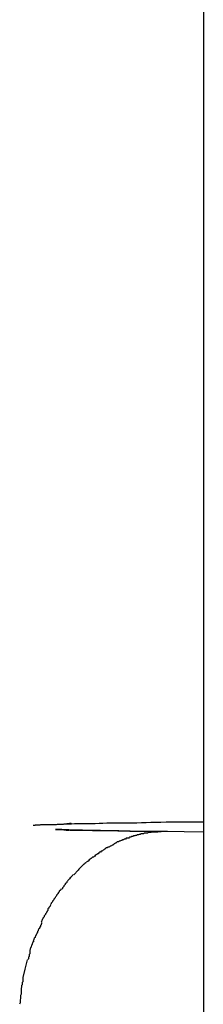
# Model space of a CAD drawing. Extents: x -43 to 43, y -53 to 53.
# Drawn here: x -2 to -2, y -21 to -21 of the extents above; entities that cross this region are included whole.
import ezdxf

# ---------------------------------------------------------------- set-up
doc = ezdxf.new("R2010")
doc.units = 0
doc.layers.get('0').update_dxf_attribs({"linetype": 'CONTINUOUS'})

msp = doc.modelspace()

# ---------------------------------------------------------------- linework, layer by layer
at = {"color": 0}
for points in [[(-1.5954, -0.7657), (-1.5954, -30.8118)], [(-1.6503, -21.2698), (-1.649, -21.2697), (-1.6477, -21.2697), (-1.6463, -21.2697), (-1.6449, -21.2697), (-1.6434, -21.2696), (-1.6419, -21.2696), (-1.6404, -21.2696), (-1.6388, -21.2695), (-1.6372, -21.2695), (-1.6356, -21.2694), (-1.6339, -21.2694), (-1.6322, -21.2694), (-1.6304, -21.2693), (-1.6287, -21.2693), (-1.6268, -21.2693), (-1.625, -21.2693), (-1.6231, -21.2693), (-1.6211, -21.2692), (-1.6192, -21.2692), (-1.6172, -21.2691), (-1.6152, -21.2691), (-1.6131, -21.2691), (-1.6109, -21.269), (-1.6089, -21.269), (-1.607, -21.269), (-1.6045, -21.269), (-1.6005, -21.269), (-1.5954, -21.2689)], [(-1.6663, -21.2703), (-1.666, -21.2703), (-1.6658, -21.2703), (-1.6655, -21.2703), (-1.6653, -21.2702), (-1.665, -21.2702), (-1.6648, -21.2702), (-1.6645, -21.2702), (-1.6642, -21.2702), (-1.6639, -21.2702), (-1.6637, -21.2702), (-1.6634, -21.2702), (-1.6631, -21.2701), (-1.6628, -21.2701), (-1.6625, -21.2701), (-1.6622, -21.2701), (-1.6619, -21.2701), (-1.6617, -21.2701), (-1.6614, -21.2701), (-1.6611, -21.27), (-1.6607, -21.27), (-1.6604, -21.27), (-1.6601, -21.27), (-1.6598, -21.27), (-1.6595, -21.27), (-1.6592, -21.27), (-1.6588, -21.27), (-1.6585, -21.27), (-1.6582, -21.27), (-1.6579, -21.27), (-1.6575, -21.27), (-1.6572, -21.27), (-1.6569, -21.27), (-1.6565, -21.27), (-1.6562, -21.2699), (-1.6558, -21.2699), (-1.6555, -21.2699), (-1.6551, -21.2699), (-1.6548, -21.2699), (-1.6544, -21.2699), (-1.654, -21.2699), (-1.6537, -21.2699), (-1.6533, -21.2698), (-1.653, -21.2698), (-1.6526, -21.2698), (-1.6523, -21.2698), (-1.6519, -21.2698), (-1.6512, -21.2698), (-1.6503, -21.2698)], [(-1.6103, -21.273), (-1.611, -21.273), (-1.6117, -21.273), (-1.6124, -21.273), (-1.613, -21.273), (-1.6137, -21.273), (-1.6144, -21.273), (-1.615, -21.273), (-1.6157, -21.273), (-1.6164, -21.273), (-1.617, -21.273), (-1.6177, -21.273), (-1.6183, -21.273), (-1.619, -21.273), (-1.6196, -21.273), (-1.6203, -21.273), (-1.621, -21.2729), (-1.6216, -21.2729), (-1.6222, -21.2729), (-1.6228, -21.2729), (-1.6234, -21.2729), (-1.624, -21.2729), (-1.6247, -21.2729), (-1.6253, -21.2729), (-1.6259, -21.2728), (-1.6265, -21.2728), (-1.6271, -21.2728), (-1.6277, -21.2728), (-1.6283, -21.2728), (-1.6289, -21.2728), (-1.6294, -21.2728), (-1.6301, -21.2728), (-1.6306, -21.2727), (-1.6312, -21.2727), (-1.6318, -21.2727), (-1.6324, -21.2727), (-1.6329, -21.2727), (-1.6335, -21.2727), (-1.634, -21.2727), (-1.6346, -21.2727), (-1.6351, -21.2727), (-1.6357, -21.2727), (-1.6362, -21.2727), (-1.6368, -21.2727), (-1.6373, -21.2727), (-1.6378, -21.2727), (-1.6383, -21.2726), (-1.6388, -21.2726), (-1.6394, -21.2726), (-1.6399, -21.2726), (-1.6404, -21.2726), (-1.6409, -21.2726), (-1.6414, -21.2726), (-1.6419, -21.2726), (-1.6424, -21.2725), (-1.6429, -21.2725), (-1.6433, -21.2725), (-1.6439, -21.2725), (-1.6443, -21.2725), (-1.6448, -21.2725), (-1.6453, -21.2725), (-1.6457, -21.2724), (-1.6462, -21.2724), (-1.6466, -21.2724), (-1.6471, -21.2724), (-1.6476, -21.2724), (-1.6479, -21.2724), (-1.6484, -21.2724), (-1.6489, -21.2724), (-1.6493, -21.2724), (-1.6497, -21.2724), (-1.6501, -21.2724), (-1.6505, -21.2724), (-1.651, -21.2724), (-1.6513, -21.2724), (-1.6517, -21.2723), (-1.6521, -21.2723), (-1.6525, -21.2723), (-1.653, -21.2723), (-1.6533, -21.2723), (-1.6537, -21.2723), (-1.654, -21.2723), (-1.6544, -21.2722), (-1.6548, -21.2722), (-1.6552, -21.2722), (-1.6555, -21.2722), (-1.6559, -21.2722), (-1.6562, -21.2722), (-1.6565, -21.2722), (-1.6567, -21.2721), (-1.6569, -21.2721), (-1.657, -21.2721), (-1.6569, -21.2721), (-1.6567, -21.2721), (-1.6564, -21.2721), (-1.6558, -21.2721), (-1.655, -21.2721), (-1.654, -21.2721), (-1.6514, -21.2721)], [(-1.6114, -21.273), (-1.6145, -21.273), (-1.6175, -21.273), (-1.6204, -21.273), (-1.6233, -21.2729), (-1.626, -21.2729), (-1.6285, -21.2728), (-1.631, -21.2728), (-1.6334, -21.2727), (-1.6356, -21.2727), (-1.6378, -21.2727), (-1.6398, -21.2727), (-1.6416, -21.2727), (-1.6433, -21.2726), (-1.6449, -21.2726), (-1.6464, -21.2726), (-1.6478, -21.2725), (-1.649, -21.2725), (-1.65, -21.2725), (-1.651, -21.2725), (-1.6517, -21.2724), (-1.6523, -21.2724), (-1.6528, -21.2724), (-1.6531, -21.2724), (-1.6533, -21.2724), (-1.6535, -21.2724)], [(-1.6533, -21.2724), (-1.6533, -21.2724), (-1.6533, -21.2724), (-1.6533, -21.2724), (-1.6533, -21.2724), (-1.6533, -21.2724), (-1.6533, -21.2724), (-1.6533, -21.2724), (-1.6533, -21.2724), (-1.6533, -21.2724), (-1.6533, -21.2724), (-1.6533, -21.2724), (-1.6533, -21.2724), (-1.6533, -21.2724), (-1.6533, -21.2724), (-1.6533, -21.2724), (-1.6533, -21.2724), (-1.6533, -21.2724), (-1.6533, -21.2724), (-1.6533, -21.2724), (-1.6533, -21.2724), (-1.6533, -21.2724), (-1.6533, -21.2724), (-1.6533, -21.2724), (-1.6533, -21.2724), (-1.6533, -21.2724), (-1.6533, -21.2724), (-1.6533, -21.2724), (-1.6533, -21.2724), (-1.6533, -21.2724), (-1.6533, -21.2724), (-1.6533, -21.2724), (-1.6533, -21.2724), (-1.6533, -21.2724), (-1.6535, -21.2724)], [(-1.6533, -21.2724), (-1.6533, -21.2724), (-1.6533, -21.2724), (-1.6533, -21.2724), (-1.6533, -21.2724), (-1.6533, -21.2724), (-1.6533, -21.2724), (-1.6533, -21.2724), (-1.6533, -21.2724), (-1.6533, -21.2724), (-1.6533, -21.2724), (-1.6533, -21.2724), (-1.6533, -21.2724), (-1.6533, -21.2724), (-1.6533, -21.2724), (-1.6533, -21.2724), (-1.6533, -21.2724), (-1.6533, -21.2724), (-1.6533, -21.2724), (-1.6533, -21.2724), (-1.6533, -21.2724), (-1.6533, -21.2724), (-1.6533, -21.2724), (-1.6533, -21.2724), (-1.6533, -21.2724), (-1.6533, -21.2724), (-1.6533, -21.2724), (-1.6533, -21.2724), (-1.6533, -21.2724), (-1.6533, -21.2724), (-1.6533, -21.2724), (-1.6533, -21.2724), (-1.6533, -21.2724), (-1.6533, -21.2724), (-1.6535, -21.2724)], [(-1.6526, -21.2724), (-1.6526, -21.2724), (-1.6526, -21.2724), (-1.6526, -21.2724), (-1.6526, -21.2724), (-1.6526, -21.2724), (-1.6526, -21.2724), (-1.6526, -21.2724), (-1.6526, -21.2724), (-1.6526, -21.2724), (-1.6526, -21.2724), (-1.6526, -21.2724), (-1.6526, -21.2724), (-1.6526, -21.2724), (-1.6526, -21.2724), (-1.6526, -21.2724), (-1.6526, -21.2724), (-1.6529, -21.2724), (-1.6529, -21.2724), (-1.6529, -21.2724), (-1.6529, -21.2724), (-1.6529, -21.2724), (-1.6529, -21.2724), (-1.6529, -21.2724), (-1.6529, -21.2724), (-1.6529, -21.2724), (-1.653, -21.2724), (-1.653, -21.2724), (-1.653, -21.2724), (-1.653, -21.2724), (-1.653, -21.2724), (-1.653, -21.2724), (-1.653, -21.2724), (-1.653, -21.2724), (-1.6533, -21.2724)], [(-1.6526, -21.2724), (-1.6526, -21.2724), (-1.6526, -21.2724), (-1.6526, -21.2724), (-1.6526, -21.2724), (-1.6526, -21.2724), (-1.6526, -21.2724), (-1.6526, -21.2724), (-1.6526, -21.2724), (-1.6526, -21.2724), (-1.6526, -21.2724), (-1.6526, -21.2724), (-1.6526, -21.2724), (-1.6526, -21.2724), (-1.6526, -21.2724), (-1.6526, -21.2724), (-1.6526, -21.2724), (-1.6529, -21.2724), (-1.6529, -21.2724), (-1.6529, -21.2724), (-1.6529, -21.2724), (-1.6529, -21.2724), (-1.6529, -21.2724), (-1.6529, -21.2724), (-1.6529, -21.2724), (-1.6529, -21.2724), (-1.653, -21.2724), (-1.653, -21.2724), (-1.653, -21.2724), (-1.653, -21.2724), (-1.653, -21.2724), (-1.653, -21.2724), (-1.653, -21.2724), (-1.653, -21.2724), (-1.6533, -21.2724)], [(-1.6526, -21.2724), (-1.6514, -21.2724)], [(-1.6503, -21.2698), (-1.6504, -21.2698), (-1.6505, -21.2697), (-1.6506, -21.2697), (-1.6506, -21.2697), (-1.6506, -21.2697), (-1.6507, -21.2697), (-1.6508, -21.2697), (-1.6509, -21.2697), (-1.651, -21.2697), (-1.651, -21.2697), (-1.6511, -21.2697), (-1.6511, -21.2698), (-1.6512, -21.2698), (-1.6513, -21.2698), (-1.6513, -21.2698), (-1.6514, -21.2698), (-1.6515, -21.2698), (-1.6516, -21.2698), (-1.6517, -21.2698), (-1.6517, -21.2698), (-1.6517, -21.2698), (-1.6518, -21.2698), (-1.6519, -21.2698), (-1.652, -21.2698), (-1.652, -21.2698), (-1.6521, -21.2698), (-1.6522, -21.2698), (-1.6523, -21.2698)], [(-1.6114, -21.273), (-1.6143, -21.2732)], [(-1.6103, -21.273), (-1.6103, -21.273), (-1.6104, -21.273), (-1.6104, -21.273), (-1.6105, -21.273), (-1.6105, -21.273), (-1.6106, -21.273), (-1.6106, -21.273), (-1.6106, -21.273), (-1.6106, -21.273), (-1.6107, -21.273), (-1.6107, -21.273), (-1.6107, -21.273), (-1.6108, -21.273), (-1.6108, -21.273), (-1.6109, -21.273), (-1.6109, -21.273), (-1.6109, -21.273), (-1.6109, -21.273), (-1.611, -21.273), (-1.611, -21.273), (-1.6111, -21.273), (-1.6111, -21.273), (-1.6112, -21.273), (-1.6112, -21.273), (-1.6112, -21.273), (-1.6112, -21.273), (-1.6113, -21.273), (-1.6114, -21.273)], [(-1.5954, -21.2733), (-1.6114, -21.273)], [(-1.6294, -21.2767), (-1.6294, -21.2767), (-1.6294, -21.2767), (-1.6296, -21.2767), (-1.6296, -21.2767), (-1.6299, -21.2769), (-1.6299, -21.2769), (-1.6302, -21.277), (-1.6305, -21.277), (-1.6308, -21.2773), (-1.6308, -21.2773), (-1.6311, -21.2773), (-1.6313, -21.2773), (-1.6316, -21.2776), (-1.6316, -21.2776), (-1.6319, -21.2778), (-1.6321, -21.2778), (-1.6324, -21.2781)], [(-1.6294, -21.2767), (-1.6294, -21.2767), (-1.6294, -21.2767), (-1.6296, -21.2767), (-1.6296, -21.2767), (-1.6299, -21.2769), (-1.6299, -21.2769), (-1.6302, -21.277), (-1.6305, -21.277), (-1.6308, -21.2773), (-1.6308, -21.2773), (-1.6311, -21.2773), (-1.6313, -21.2773), (-1.6316, -21.2776), (-1.6316, -21.2776), (-1.6319, -21.2778), (-1.6321, -21.2778), (-1.6324, -21.2781)], [(-1.6262, -21.2757), (-1.6262, -21.2757), (-1.6262, -21.2757), (-1.6265, -21.2757), (-1.6266, -21.2757), (-1.6269, -21.2758), (-1.6269, -21.2758), (-1.6272, -21.2758), (-1.6275, -21.2758), (-1.6278, -21.2761), (-1.6278, -21.2761), (-1.6281, -21.2761), (-1.6283, -21.2761), (-1.6286, -21.2764), (-1.6286, -21.2764), (-1.6289, -21.2764), (-1.6291, -21.2764), (-1.6294, -21.2767)], [(-1.6262, -21.2757), (-1.6262, -21.2757), (-1.6262, -21.2757), (-1.6265, -21.2757), (-1.6266, -21.2757), (-1.6269, -21.2758), (-1.6269, -21.2758), (-1.6272, -21.2758), (-1.6275, -21.2758), (-1.6278, -21.2761), (-1.6278, -21.2761), (-1.6281, -21.2761), (-1.6283, -21.2761), (-1.6286, -21.2764), (-1.6286, -21.2764), (-1.6289, -21.2764), (-1.6291, -21.2764), (-1.6294, -21.2767)], [(-1.6233, -21.2747), (-1.6233, -21.2747), (-1.6233, -21.2747), (-1.6235, -21.2747), (-1.6236, -21.2747), (-1.6239, -21.2748), (-1.6239, -21.2748), (-1.6242, -21.2748), (-1.6245, -21.2748), (-1.6248, -21.2751), (-1.6248, -21.2751), (-1.6251, -21.2751), (-1.6253, -21.2751), (-1.6256, -21.2753), (-1.6256, -21.2753), (-1.6259, -21.2753), (-1.6261, -21.2753), (-1.6264, -21.2756)], [(-1.6233, -21.2747), (-1.6233, -21.2747), (-1.6233, -21.2747), (-1.6235, -21.2747), (-1.6236, -21.2747), (-1.6239, -21.2748), (-1.6239, -21.2748), (-1.6242, -21.2748), (-1.6245, -21.2748), (-1.6248, -21.2751), (-1.6248, -21.2751), (-1.6251, -21.2751), (-1.6253, -21.2751), (-1.6256, -21.2753), (-1.6256, -21.2753), (-1.6259, -21.2753), (-1.6261, -21.2753), (-1.6264, -21.2756)], [(-1.6203, -21.274), (-1.6203, -21.274), (-1.6203, -21.274), (-1.6206, -21.274), (-1.6206, -21.274), (-1.6209, -21.274), (-1.6209, -21.274), (-1.6212, -21.274), (-1.6214, -21.274), (-1.6217, -21.2742), (-1.6217, -21.2742), (-1.622, -21.2742), (-1.6221, -21.2742), (-1.6224, -21.2744), (-1.6224, -21.2744), (-1.6227, -21.2744), (-1.623, -21.2744), (-1.6233, -21.2747)], [(-1.6203, -21.274), (-1.6203, -21.274), (-1.6203, -21.274), (-1.6206, -21.274), (-1.6206, -21.274), (-1.6209, -21.274), (-1.6209, -21.274), (-1.6212, -21.274), (-1.6214, -21.274), (-1.6217, -21.2742), (-1.6217, -21.2742), (-1.622, -21.2742), (-1.6221, -21.2742), (-1.6224, -21.2744), (-1.6224, -21.2744), (-1.6227, -21.2744), (-1.623, -21.2744), (-1.6233, -21.2747)], [(-1.6173, -21.2734), (-1.6173, -21.2734), (-1.6173, -21.2734), (-1.6175, -21.2734), (-1.6175, -21.2734), (-1.6178, -21.2734), (-1.6178, -21.2734), (-1.6181, -21.2734), (-1.6184, -21.2734), (-1.6187, -21.2736), (-1.6187, -21.2736), (-1.619, -21.2736), (-1.6192, -21.2736), (-1.6195, -21.2737), (-1.6195, -21.2737), (-1.6198, -21.2737), (-1.62, -21.2737), (-1.6203, -21.2739)], [(-1.6173, -21.2734), (-1.6173, -21.2734), (-1.6173, -21.2734), (-1.6175, -21.2734), (-1.6175, -21.2734), (-1.6178, -21.2734), (-1.6178, -21.2734), (-1.6181, -21.2734), (-1.6184, -21.2734), (-1.6187, -21.2736), (-1.6187, -21.2736), (-1.619, -21.2736), (-1.6192, -21.2736), (-1.6195, -21.2737), (-1.6195, -21.2737), (-1.6198, -21.2737), (-1.62, -21.2737), (-1.6203, -21.2739)], [(-1.6143, -21.2732), (-1.6143, -21.2732), (-1.6143, -21.2732), (-1.6145, -21.2732), (-1.6145, -21.2732), (-1.6148, -21.2732), (-1.6148, -21.2732), (-1.6151, -21.2732), (-1.6154, -21.2732), (-1.6157, -21.2732), (-1.6157, -21.2732), (-1.616, -21.2732), (-1.6162, -21.2732), (-1.6165, -21.2732), (-1.6165, -21.2732), (-1.6168, -21.2732), (-1.6169, -21.2732), (-1.6172, -21.2734)], [(-1.6143, -21.2732), (-1.6143, -21.2732), (-1.6143, -21.2732), (-1.6145, -21.2732), (-1.6145, -21.2732), (-1.6148, -21.2732), (-1.6148, -21.2732), (-1.6151, -21.2732), (-1.6154, -21.2732), (-1.6157, -21.2732), (-1.6157, -21.2732), (-1.616, -21.2732), (-1.6162, -21.2732), (-1.6165, -21.2732), (-1.6165, -21.2732), (-1.6168, -21.2732), (-1.6169, -21.2732), (-1.6172, -21.2734)], [(-1.6355, -21.2798), (-1.6355, -21.2798), (-1.6355, -21.2798), (-1.6358, -21.2798), (-1.6358, -21.2798), (-1.6361, -21.2801), (-1.6361, -21.2801), (-1.6364, -21.2803), (-1.6365, -21.2803), (-1.6368, -21.2806), (-1.6368, -21.2806), (-1.6371, -21.2807), (-1.6371, -21.2807), (-1.6374, -21.281), (-1.6374, -21.281), (-1.6377, -21.2812), (-1.6379, -21.2812), (-1.6382, -21.2815)], [(-1.6355, -21.2798), (-1.6355, -21.2798), (-1.6355, -21.2798), (-1.6358, -21.2798), (-1.6358, -21.2798), (-1.6361, -21.2801), (-1.6361, -21.2801), (-1.6364, -21.2803), (-1.6365, -21.2803), (-1.6368, -21.2806), (-1.6368, -21.2806), (-1.6371, -21.2807), (-1.6371, -21.2807), (-1.6374, -21.281), (-1.6374, -21.281), (-1.6377, -21.2812), (-1.6379, -21.2812), (-1.6382, -21.2815)], [(-1.6322, -21.2781), (-1.6322, -21.2781), (-1.6322, -21.2781), (-1.6325, -21.2781), (-1.6325, -21.2781), (-1.6328, -21.2784), (-1.6328, -21.2784), (-1.6331, -21.2786), (-1.6334, -21.2786), (-1.6337, -21.2789), (-1.6337, -21.2789), (-1.634, -21.279), (-1.6342, -21.279), (-1.6345, -21.2793), (-1.6345, -21.2793), (-1.6348, -21.2795), (-1.6351, -21.2795), (-1.6354, -21.2798)], [(-1.6322, -21.2781), (-1.6322, -21.2781), (-1.6322, -21.2781), (-1.6325, -21.2781), (-1.6325, -21.2781), (-1.6328, -21.2784), (-1.6328, -21.2784), (-1.6331, -21.2786), (-1.6334, -21.2786), (-1.6337, -21.2789), (-1.6337, -21.2789), (-1.634, -21.279), (-1.6342, -21.279), (-1.6345, -21.2793), (-1.6345, -21.2793), (-1.6348, -21.2795), (-1.6351, -21.2795), (-1.6354, -21.2798)], [(-1.6412, -21.2836), (-1.6412, -21.2836), (-1.6412, -21.2836), (-1.6415, -21.2836), (-1.6415, -21.2836), (-1.6418, -21.2839), (-1.6418, -21.2839), (-1.6421, -21.2842), (-1.6423, -21.2842), (-1.6426, -21.2845), (-1.6426, -21.2845), (-1.6429, -21.2848), (-1.6429, -21.2848), (-1.6432, -21.2851), (-1.6432, -21.2851), (-1.6435, -21.2854), (-1.6437, -21.2854), (-1.644, -21.2857)], [(-1.6412, -21.2836), (-1.6412, -21.2836), (-1.6412, -21.2836), (-1.6415, -21.2836), (-1.6415, -21.2836), (-1.6418, -21.2839), (-1.6418, -21.2839), (-1.6421, -21.2842), (-1.6423, -21.2842), (-1.6426, -21.2845), (-1.6426, -21.2845), (-1.6429, -21.2848), (-1.6429, -21.2848), (-1.6432, -21.2851), (-1.6432, -21.2851), (-1.6435, -21.2854), (-1.6437, -21.2854), (-1.644, -21.2857)], [(-1.6383, -21.2815), (-1.6383, -21.2815), (-1.6383, -21.2815), (-1.6386, -21.2816), (-1.6386, -21.2816), (-1.6389, -21.2819), (-1.6389, -21.2819), (-1.6392, -21.2822), (-1.6394, -21.2822), (-1.6397, -21.2825), (-1.6397, -21.2825), (-1.64, -21.2827), (-1.6401, -21.2827), (-1.6404, -21.283), (-1.6404, -21.283), (-1.6407, -21.2833), (-1.6409, -21.2833), (-1.6412, -21.2836)], [(-1.6383, -21.2815), (-1.6383, -21.2815), (-1.6383, -21.2815), (-1.6386, -21.2816), (-1.6386, -21.2816), (-1.6389, -21.2819), (-1.6389, -21.2819), (-1.6392, -21.2822), (-1.6394, -21.2822), (-1.6397, -21.2825), (-1.6397, -21.2825), (-1.64, -21.2827), (-1.6401, -21.2827), (-1.6404, -21.283), (-1.6404, -21.283), (-1.6407, -21.2833), (-1.6409, -21.2833), (-1.6412, -21.2836)], [(-1.6469, -21.2882), (-1.6469, -21.2882), (-1.6469, -21.2882), (-1.647, -21.2884), (-1.647, -21.2884), (-1.6473, -21.2887), (-1.6473, -21.2887), (-1.6476, -21.289), (-1.6478, -21.2893), (-1.6481, -21.2896), (-1.6481, -21.2896), (-1.6484, -21.2899), (-1.6485, -21.2901), (-1.6488, -21.2904), (-1.6488, -21.2904), (-1.6491, -21.2907), (-1.6491, -21.2907), (-1.6494, -21.291)], [(-1.6469, -21.2882), (-1.6469, -21.2882), (-1.6469, -21.2882), (-1.647, -21.2884), (-1.647, -21.2884), (-1.6473, -21.2887), (-1.6473, -21.2887), (-1.6476, -21.289), (-1.6478, -21.2893), (-1.6481, -21.2896), (-1.6481, -21.2896), (-1.6484, -21.2899), (-1.6485, -21.2901), (-1.6488, -21.2904), (-1.6488, -21.2904), (-1.6491, -21.2907), (-1.6491, -21.2907), (-1.6494, -21.291)], [(-1.6442, -21.2858), (-1.6442, -21.2858), (-1.6442, -21.2858), (-1.6444, -21.286), (-1.6444, -21.286), (-1.6447, -21.2863), (-1.6447, -21.2863), (-1.645, -21.2866), (-1.6452, -21.2866), (-1.6455, -21.2869), (-1.6455, -21.2869), (-1.6458, -21.2872), (-1.6458, -21.2872), (-1.6461, -21.2875), (-1.6461, -21.2875), (-1.6464, -21.2878), (-1.6466, -21.2879), (-1.6469, -21.2882)], [(-1.6442, -21.2858), (-1.6442, -21.2858), (-1.6442, -21.2858), (-1.6444, -21.286), (-1.6444, -21.286), (-1.6447, -21.2863), (-1.6447, -21.2863), (-1.645, -21.2866), (-1.6452, -21.2866), (-1.6455, -21.2869), (-1.6455, -21.2869), (-1.6458, -21.2872), (-1.6458, -21.2872), (-1.6461, -21.2875), (-1.6461, -21.2875), (-1.6464, -21.2878), (-1.6466, -21.2879), (-1.6469, -21.2882)], [(-1.6496, -21.2909), (-1.6496, -21.2909), (-1.6496, -21.2909), (-1.6497, -21.2911), (-1.6497, -21.2911), (-1.65, -21.2914), (-1.65, -21.2914), (-1.6503, -21.2917), (-1.6505, -21.292), (-1.6508, -21.2923), (-1.6508, -21.2923), (-1.6511, -21.2926), (-1.6513, -21.2928), (-1.6516, -21.2931), (-1.6516, -21.2931), (-1.6519, -21.2934), (-1.652, -21.2936), (-1.6523, -21.2939)], [(-1.6496, -21.2909), (-1.6496, -21.2909), (-1.6496, -21.2909), (-1.6497, -21.2911), (-1.6497, -21.2911), (-1.65, -21.2914), (-1.65, -21.2914), (-1.6503, -21.2917), (-1.6505, -21.292), (-1.6508, -21.2923), (-1.6508, -21.2923), (-1.6511, -21.2926), (-1.6513, -21.2928), (-1.6516, -21.2931), (-1.6516, -21.2931), (-1.6519, -21.2934), (-1.652, -21.2936), (-1.6523, -21.2939)], [(-1.6546, -21.2968), (-1.6546, -21.2968), (-1.6546, -21.2968), (-1.6548, -21.2971), (-1.6548, -21.2972), (-1.6551, -21.2975), (-1.6551, -21.2975), (-1.6554, -21.2978), (-1.6554, -21.2981), (-1.6557, -21.2984), (-1.6557, -21.2984), (-1.656, -21.2987), (-1.656, -21.2989), (-1.6563, -21.2992), (-1.6563, -21.2992), (-1.6566, -21.2995), (-1.6566, -21.2997), (-1.6569, -21.3)], [(-1.6546, -21.2968), (-1.6546, -21.2968), (-1.6546, -21.2968), (-1.6548, -21.2971), (-1.6548, -21.2972), (-1.6551, -21.2975), (-1.6551, -21.2975), (-1.6554, -21.2978), (-1.6554, -21.2981), (-1.6557, -21.2984), (-1.6557, -21.2984), (-1.656, -21.2987), (-1.656, -21.2989), (-1.6563, -21.2992), (-1.6563, -21.2992), (-1.6566, -21.2995), (-1.6566, -21.2997), (-1.6569, -21.3)], [(-1.6522, -21.2939), (-1.6522, -21.2939), (-1.6522, -21.2939), (-1.6523, -21.2942), (-1.6523, -21.2942), (-1.6526, -21.2945), (-1.6526, -21.2945), (-1.6529, -21.2948), (-1.6529, -21.295), (-1.6532, -21.2953), (-1.6532, -21.2953), (-1.6535, -21.2956), (-1.6535, -21.2958), (-1.6538, -21.2961), (-1.6538, -21.2961), (-1.6541, -21.2964), (-1.6541, -21.2967), (-1.6544, -21.297)], [(-1.6522, -21.2939), (-1.6522, -21.2939), (-1.6522, -21.2939), (-1.6523, -21.2942), (-1.6523, -21.2942), (-1.6526, -21.2945), (-1.6526, -21.2945), (-1.6529, -21.2948), (-1.6529, -21.295), (-1.6532, -21.2953), (-1.6532, -21.2953), (-1.6535, -21.2956), (-1.6535, -21.2958), (-1.6538, -21.2961), (-1.6538, -21.2961), (-1.6541, -21.2964), (-1.6541, -21.2967), (-1.6544, -21.297)], [(-1.657, -21.3001), (-1.657, -21.3001), (-1.657, -21.3001), (-1.6571, -21.3004), (-1.6571, -21.3005), (-1.6574, -21.3008), (-1.6574, -21.3008), (-1.6577, -21.3011), (-1.6577, -21.3014), (-1.658, -21.3017), (-1.658, -21.3017), (-1.6582, -21.302), (-1.6582, -21.3022), (-1.6585, -21.3025), (-1.6585, -21.3025), (-1.6588, -21.3028), (-1.6588, -21.3031), (-1.6591, -21.3034)], [(-1.657, -21.3001), (-1.657, -21.3001), (-1.657, -21.3001), (-1.6571, -21.3004), (-1.6571, -21.3005), (-1.6574, -21.3008), (-1.6574, -21.3008), (-1.6577, -21.3011), (-1.6577, -21.3014), (-1.658, -21.3017), (-1.658, -21.3017), (-1.6582, -21.302), (-1.6582, -21.3022), (-1.6585, -21.3025), (-1.6585, -21.3025), (-1.6588, -21.3028), (-1.6588, -21.3031), (-1.6591, -21.3034)], [(-1.6591, -21.3036), (-1.6591, -21.3036), (-1.6591, -21.3036), (-1.6592, -21.3039), (-1.6592, -21.304), (-1.6595, -21.3043), (-1.6595, -21.3043), (-1.6598, -21.3046), (-1.6598, -21.3049), (-1.6601, -21.3052), (-1.6601, -21.3052), (-1.6602, -21.3055), (-1.6602, -21.3058), (-1.6605, -21.3061), (-1.6605, -21.3062), (-1.6607, -21.3065), (-1.6607, -21.3068), (-1.661, -21.3071)], [(-1.6591, -21.3036), (-1.6591, -21.3036), (-1.6591, -21.3036), (-1.6592, -21.3039), (-1.6592, -21.304), (-1.6595, -21.3043), (-1.6595, -21.3043), (-1.6598, -21.3046), (-1.6598, -21.3049), (-1.6601, -21.3052), (-1.6601, -21.3052), (-1.6602, -21.3055), (-1.6602, -21.3058), (-1.6605, -21.3061), (-1.6605, -21.3062), (-1.6607, -21.3065), (-1.6607, -21.3068), (-1.661, -21.3071)], [(-1.6611, -21.3071), (-1.6611, -21.3071), (-1.6611, -21.3071), (-1.6611, -21.3074), (-1.6611, -21.3075), (-1.6614, -21.3078), (-1.6614, -21.3078), (-1.6617, -21.3081), (-1.6617, -21.3084), (-1.662, -21.3087), (-1.662, -21.3087), (-1.6622, -21.309), (-1.6622, -21.3093), (-1.6625, -21.3096), (-1.6625, -21.3097), (-1.6627, -21.31), (-1.6627, -21.3103), (-1.663, -21.3106)], [(-1.6611, -21.3071), (-1.6611, -21.3071), (-1.6611, -21.3071), (-1.6611, -21.3074), (-1.6611, -21.3075), (-1.6614, -21.3078), (-1.6614, -21.3078), (-1.6617, -21.3081), (-1.6617, -21.3084), (-1.662, -21.3087), (-1.662, -21.3087), (-1.6622, -21.309), (-1.6622, -21.3093), (-1.6625, -21.3096), (-1.6625, -21.3097), (-1.6627, -21.31), (-1.6627, -21.3103), (-1.663, -21.3106)], [(-1.6628, -21.3108), (-1.6628, -21.3108), (-1.6628, -21.3108), (-1.6628, -21.3111), (-1.6628, -21.3113), (-1.663, -21.3116), (-1.663, -21.3118), (-1.6632, -21.3121), (-1.6632, -21.3124), (-1.6635, -21.3127), (-1.6635, -21.3127), (-1.6637, -21.313), (-1.6637, -21.3133), (-1.664, -21.3136), (-1.664, -21.3137), (-1.6642, -21.314), (-1.6642, -21.3143), (-1.6645, -21.3146)], [(-1.6628, -21.3108), (-1.6628, -21.3108), (-1.6628, -21.3108), (-1.6628, -21.3111), (-1.6628, -21.3113), (-1.663, -21.3116), (-1.663, -21.3118), (-1.6632, -21.3121), (-1.6632, -21.3124), (-1.6635, -21.3127), (-1.6635, -21.3127), (-1.6637, -21.313), (-1.6637, -21.3133), (-1.664, -21.3136), (-1.664, -21.3137), (-1.6642, -21.314), (-1.6642, -21.3143), (-1.6645, -21.3146)], [(-1.6645, -21.3146), (-1.6645, -21.3146), (-1.6645, -21.3146), (-1.6645, -21.3149), (-1.6645, -21.315), (-1.6647, -21.3153), (-1.6647, -21.3155), (-1.665, -21.3158), (-1.665, -21.3161), (-1.6653, -21.3164), (-1.6653, -21.3165), (-1.6655, -21.3168), (-1.6655, -21.3171), (-1.6658, -21.3174), (-1.6658, -21.3175), (-1.666, -21.3178), (-1.666, -21.318), (-1.6663, -21.3183)], [(-1.6645, -21.3146), (-1.6645, -21.3146), (-1.6645, -21.3146), (-1.6645, -21.3149), (-1.6645, -21.315), (-1.6647, -21.3153), (-1.6647, -21.3155), (-1.665, -21.3158), (-1.665, -21.3161), (-1.6653, -21.3164), (-1.6653, -21.3165), (-1.6655, -21.3168), (-1.6655, -21.3171), (-1.6658, -21.3174), (-1.6658, -21.3175), (-1.666, -21.3178), (-1.666, -21.318), (-1.6663, -21.3183)], [(-1.6676, -21.3223), (-1.6676, -21.3223), (-1.6676, -21.3223), (-1.6676, -21.3226), (-1.6676, -21.3228), (-1.6676, -21.3231), (-1.6676, -21.3233), (-1.6676, -21.3236), (-1.6676, -21.3239), (-1.6679, -21.3242), (-1.6679, -21.3243), (-1.6679, -21.3246), (-1.6679, -21.3249), (-1.6682, -21.3252), (-1.6682, -21.3253), (-1.6682, -21.3256), (-1.6682, -21.3259), (-1.6685, -21.3262)], [(-1.6676, -21.3223), (-1.6676, -21.3223), (-1.6676, -21.3223), (-1.6676, -21.3226), (-1.6676, -21.3228), (-1.6676, -21.3231), (-1.6676, -21.3233), (-1.6676, -21.3236), (-1.6676, -21.3239), (-1.6679, -21.3242), (-1.6679, -21.3243), (-1.6679, -21.3246), (-1.6679, -21.3249), (-1.6682, -21.3252), (-1.6682, -21.3253), (-1.6682, -21.3256), (-1.6682, -21.3259), (-1.6685, -21.3262)], [(-1.6662, -21.3184), (-1.6662, -21.3184), (-1.6662, -21.3184), (-1.6662, -21.3186), (-1.6662, -21.3188), (-1.6665, -21.3191), (-1.6665, -21.3194), (-1.6667, -21.3197), (-1.6667, -21.32), (-1.667, -21.3203), (-1.667, -21.3205), (-1.6671, -21.3208), (-1.6671, -21.3211), (-1.6674, -21.3214), (-1.6674, -21.3215), (-1.6675, -21.3218), (-1.6675, -21.322), (-1.6677, -21.3223)], [(-1.6662, -21.3184), (-1.6662, -21.3184), (-1.6662, -21.3184), (-1.6662, -21.3186), (-1.6662, -21.3188), (-1.6665, -21.3191), (-1.6665, -21.3194), (-1.6667, -21.3197), (-1.6667, -21.32), (-1.667, -21.3203), (-1.667, -21.3205), (-1.6671, -21.3208), (-1.6671, -21.3211), (-1.6674, -21.3214), (-1.6674, -21.3215), (-1.6675, -21.3218), (-1.6675, -21.322), (-1.6677, -21.3223)], [(-1.6688, -21.3263), (-1.6698, -21.3302), (-1.6706, -21.3337)], [(-1.6706, -21.3337), (-1.6706, -21.3337), (-1.6706, -21.3337), (-1.6706, -21.334), (-1.6706, -21.3343), (-1.6706, -21.3346), (-1.6706, -21.3349), (-1.6706, -21.3352), (-1.6706, -21.3355), (-1.6709, -21.3358), (-1.6709, -21.3361), (-1.6709, -21.3364), (-1.6709, -21.3367), (-1.6711, -21.337), (-1.6711, -21.3372), (-1.6711, -21.3375), (-1.6711, -21.3378), (-1.6713, -21.3381)], [(-1.6706, -21.3337), (-1.6706, -21.3337), (-1.6706, -21.3337), (-1.6706, -21.334), (-1.6706, -21.3343), (-1.6706, -21.3346), (-1.6706, -21.3349), (-1.6706, -21.3352), (-1.6706, -21.3355), (-1.6709, -21.3358), (-1.6709, -21.3361), (-1.6709, -21.3364), (-1.6709, -21.3367), (-1.6711, -21.337), (-1.6711, -21.3372), (-1.6711, -21.3375), (-1.6711, -21.3378), (-1.6713, -21.3381)], [(-1.6713, -21.3381), (-1.6713, -21.3381), (-1.6713, -21.3384), (-1.6713, -21.3387), (-1.6713, -21.339), (-1.6713, -21.3395), (-1.6713, -21.3398), (-1.6713, -21.3403), (-1.6713, -21.3406), (-1.6715, -21.3412), (-1.6715, -21.3415), (-1.6715, -21.3421), (-1.6715, -21.3424), (-1.6717, -21.343), (-1.6717, -21.3433), (-1.6717, -21.3439), (-1.6717, -21.3442), (-1.6719, -21.3448)], [(-1.6713, -21.3381), (-1.6713, -21.3381), (-1.6713, -21.3384), (-1.6713, -21.3387), (-1.6713, -21.339), (-1.6713, -21.3395), (-1.6713, -21.3398), (-1.6713, -21.3403), (-1.6713, -21.3406), (-1.6715, -21.3412), (-1.6715, -21.3415), (-1.6715, -21.3421), (-1.6715, -21.3424), (-1.6717, -21.343), (-1.6717, -21.3433), (-1.6717, -21.3439), (-1.6717, -21.3442), (-1.6719, -21.3448)]]:
    msp.add_lwpolyline(points, dxfattribs=at)

doc.saveas('drawing.dxf')
